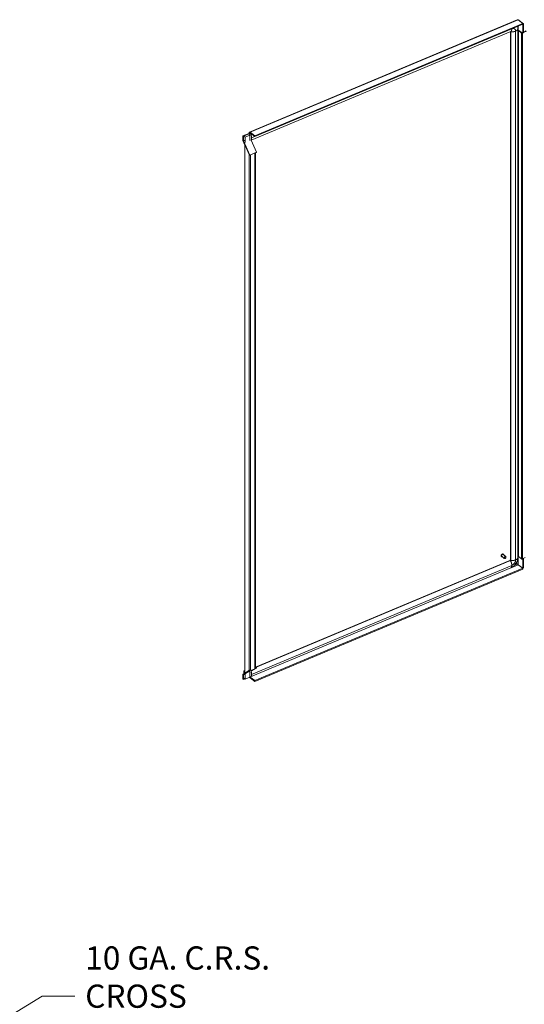
# Model space of a CAD drawing. Units: inches. Extents: x 18 to 393, y 7 to 247.
# Drawn here: x 317 to 353, y 149 to 221 of the extents above; entities that cross this region are included whole.
import ezdxf

# ---------------------------------------------------------------- set-up
doc = ezdxf.new("R2010")
doc.units = ezdxf.units.IN
doc.header["$LTSCALE"] = 24
doc.header["$MEASUREMENT"] = 0
doc.layers.get('0').update_dxf_attribs({"lineweight": 0})
for name, color, linetype, lineweight in [('Symbol (ANSI)', 7, 'Continuous', 5), ('Visible (ANSI)', 7, 'Continuous', 5), ('Visible Narrow (ANSI)', 7, 'Continuous', 5)]:
    doc.layers.add(name, color=color, linetype=linetype, lineweight=lineweight)
doc.styles.add('ROMANS', font='tahoma.ttf')
doc.dimstyles.new('Default (ANSI)$7', dxfattribs={"dimscale": 24, "dimtxt": 0.07, "dimasz": 0.098425, "dimexe": 0.125, "dimexo": 0.0625, "dimgap": 0.031496, "dimtad": 0, "dimtih": 1, "dimtoh": 1, "dimrnd": 1e-08, "dimzin": 0, "dimdsep": 46, "dimtxsty": 'ROMANS', "dimblk": 'Filled-1', "dimcen": 0.09, "dimdle": 0.393701, "dimclrd": 256, "dimclre": 256, "dimclrt": 256, "dimadec": 0, "dimazin": 0, "dimtfac": 0.928571, "dimtofl": 0, "dimtmove": 0, "dimatfit": 3, "dimfxl": 1, "dimtolj": 1, "dimtzin": 0, "dimlwd": -1, "dimlwe": -1, "dimarcsym": 0})

# ---------------------------------------------------------------- blocks, each defined once
blk = doc.blocks.new('Filled-1')
at = {"color": 0}
for p, q in [((0, 0), (-1, 0.179)), ((-1, 0.179), (-1, -0.179)), ((-1, 0), (0, 0)), ((-1, -0.179), (0, 0))]:
    blk.add_line(p, q, dxfattribs=at)
at = {"color": 0, "flags": 128}
blk.add_lwpolyline([(-1, -0.179), (0, 0), (-1, 0.179), (-1, -0.179)], dxfattribs=at)
at = {"color": 0}
blk.add_solid([(-1, -0.179), (0, 0), (-1, 0.179), (-1, -0.179)], dxfattribs=at)

msp = doc.modelspace()

# ---------------------------------------------------------------- linework, layer by layer
at = {"layer": 'Visible (ANSI)'}
for p, q in [((333.36515, 212.41088), (352.73454, 220.53575)), ((353.13395, 220.27437), (333.74095, 212.1396)), ((352.8106, 220.53132), (353.13395, 220.27437)), ((352.85888, 220.49295), (352.86868, 220.49706)), ((352.86868, 220.49706), (353.19203, 220.24011)), ((353.13395, 220.27437), (353.13395, 220.21614)), ((333.48348, 211.81565), (352.27623, 219.69863)), ((353.13395, 220.21614), (333.74095, 212.08137)), ((352.24104, 219.68387), (352.24104, 181.42973)), ((352.78956, 219.88601), (352.78956, 181.60399)), ((352.83088, 219.75185), (352.86673, 219.76984)), ((353.05019, 219.57758), (352.83088, 219.75185)), ((352.83088, 219.75185), (352.83088, 181.67978)), ((352.86673, 219.76984), (353.07241, 219.60639)), ((353.08194, 219.59882), (353.08194, 219.60757)), ((353.08194, 219.60757), (353.13434, 219.56593)), ((353.11298, 219.57345), (353.12027, 219.57711)), ((353.13434, 220.21591), (353.13395, 220.21622)), ((353.19203, 220.24011), (353.13434, 220.21591)), ((353.13434, 220.21591), (353.13434, 219.56593)), ((353.13434, 219.56593), (353.19203, 219.59013)), ((353.19203, 220.24011), (353.19203, 219.59013)), ((353.19203, 219.64932), (353.37319, 219.74024)), ((353.19203, 219.61312), (353.40423, 219.71962)), ((333.37982, 212.33862), (332.89441, 212.135)), ((332.92423, 212.1113), (332.89441, 212.135)), ((332.89441, 212.135), (332.89441, 211.80422)), ((332.90683, 211.75268), (333.37535, 210.72956)), ((333.40035, 212.31102), (332.92423, 212.1113)), ((332.92423, 212.1113), (332.92423, 211.78052)), ((333.39644, 210.74209), (332.92792, 211.76522)), ((333.05145, 212.03488), (332.98803, 212.08527)), ((333.39817, 212.18032), (333.05145, 212.03488)), ((333.05145, 212.03488), (333.05145, 211.66155)), ((333.39817, 212.18032), (333.33475, 212.23071)), ((333.3379, 212.32104), (333.3379, 212.34917)), ((333.38269, 212.33633), (333.37982, 212.33862)), ((333.38972, 212.34161), (333.40068, 212.34621)), ((333.39817, 212.18032), (333.39817, 211.80699)), ((333.74095, 212.1396), (333.4176, 212.39655)), ((333.74095, 212.08137), (333.4302, 212.32831)), ((333.48112, 211.82081), (333.88185, 210.94571)), ((333.74095, 212.08137), (333.74095, 212.1396)), ((332.98389, 211.55255), (333.02883, 211.45441)), ((333.34371, 210.79864), (333.02883, 211.48628)), ((333.02883, 173.23924), (333.02883, 211.48628)), ((333.37535, 210.72956), (333.39644, 210.74209)), ((333.37535, 210.72956), (333.39484, 210.73773)), ((333.88185, 210.94571), (333.39644, 210.74209)), ((333.73923, 210.8822), (333.86076, 210.93317)), ((333.73923, 210.88408), (333.73923, 173.5698)), ((333.78791, 210.90261), (333.78791, 173.61829)), ((333.86076, 210.93317), (333.88185, 210.94571)), ((351.91222, 181.67932), (351.72609, 181.82723)), ((351.74142, 181.85314), (351.7388, 181.85523)), ((352.2164, 181.39726), (333.78791, 173.66707)), ((351.59766, 181.67223), (351.59504, 181.67431)), ((351.80557, 181.54511), (351.61944, 181.69302)), ((351.87716, 181.5522), (351.87255, 181.54933)), ((351.92149, 181.60797), (351.92324, 181.61312)), ((352.8106, 181.08278), (353.13395, 180.82583)), ((352.81099, 181.08334), (353.13434, 180.82639)), ((352.83088, 181.67978), (353.05019, 181.50551)), ((353.13434, 181.47637), (353.10632, 181.49863)), ((353.31108, 181.6008), (353.11298, 181.50138)), ((353.19203, 181.50057), (353.13434, 181.47637)), ((353.13434, 181.47637), (353.13434, 180.82639)), ((353.16081, 181.52538), (353.19203, 181.50057)), ((353.19203, 181.50057), (353.19203, 180.85059)), ((352.27247, 180.85674), (333.44549, 172.9594)), ((333.74095, 172.69106), (353.13395, 180.82583)), ((333.74095, 172.63283), (353.13395, 180.7676)), ((353.13395, 180.82583), (353.13395, 180.7676)), ((353.13434, 180.82639), (353.19203, 180.85059)), ((333.37535, 173.44524), (332.90683, 173.16673)), ((332.92792, 173.12067), (333.39644, 173.39918)), ((332.95068, 173.31435), (332.95068, 173.19279)), ((332.98389, 173.39931), (333.02883, 173.42603)), ((333.02883, 173.23924), (333.34371, 173.42643)), ((333.39484, 173.45341), (333.37535, 173.44524)), ((333.37535, 173.44524), (333.39644, 173.39918)), ((333.39644, 173.39918), (333.88185, 173.60279)), ((333.39817, 172.95505), (333.39817, 173.32837)), ((333.88185, 173.60279), (333.48831, 173.36885)), ((333.86076, 173.64885), (333.73923, 173.59787)), ((333.86076, 173.64885), (333.88185, 173.60279)), ((332.89441, 173.13493), (332.89441, 172.80415)), ((332.92423, 172.78045), (332.89441, 172.80415)), ((332.92423, 172.78045), (332.92423, 173.11123)), ((332.92423, 172.78045), (333.03151, 172.82545)), ((333.05145, 172.80961), (332.98803, 172.86)), ((333.05145, 172.80961), (333.05145, 173.18294)), ((333.05145, 172.80961), (333.39817, 172.95505)), ((333.39817, 172.97925), (333.40035, 172.98016)), ((333.74095, 172.69106), (333.4176, 172.94801)), ((333.4176, 172.88978), (333.74095, 172.63283)), ((333.74095, 172.69106), (333.74095, 172.63283))]:
    msp.add_line(p, q, dxfattribs=at)
for centre, major_axis, ratio, start_param, end_param in [((353.08486, 219.59212), (-0.04286, 0), 0.57735027, 0.62831853, 2.28638132), ((353.08906, 219.61337), (0.02057, 0), 0.57735027, 4.67748843, 4.73778116), ((333.4176, 212.28583), (-0.05245, 0.12504), 0.47992465, 5.56490379, 7.13570012), ((332.93683, 211.77051), (0.02792, -0.06655), 0.47992465, 3.99410746, 4.77950563), ((332.93683, 211.77051), (0.00829, -0.01976), 0.47992465, 3.99410746, 4.77950563), ((333.4176, 212.28583), (-0.02487, 0.05928), 0.47992465, 6.02006273, 6.57942598), ((333.06404, 211.60019), (0.0746, -0.17784), 0.47992465, 4.23790273, 4.77950563), ((351.67276, 181.76012), (-0.05333, -0.06711), 0.66055961, 3.14159265, 6.28318531), ((351.85889, 181.61221), (0.05333, 0.06711), 0.66055961, 5.20766277, 10.5003005), ((353.08486, 181.52005), (0.04286, 0), 0.57735027, 3.76991118, 5.42797397), ((333.06404, 173.22427), (-0.0746, 0.17784), 0.47992465, 0.06711665, 0.85251481), ((332.93683, 173.10122), (-0.02792, 0.06655), 0.47992465, 0.06711665, 0.85251481), ((332.93683, 173.10122), (-0.00829, 0.01976), 0.47992465, 0.06711665, 0.85251481), ((333.4176, 173.0005), (0.05245, -0.12504), 0.47992465, 4.96882738, 5.56490379), ((333.4176, 173.0005), (-0.02487, 0.05928), 0.47992465, 1.88304396, 2.42331114)]:
    msp.add_ellipse(centre, major_axis=major_axis, ratio=ratio, start_param=start_param, end_param=end_param, dxfattribs=at)
msp.add_ellipse((351.86522, 181.60719), major_axis=(0.04663, 0.05868), ratio=0.66055961, dxfattribs=at)
for points, degree in [([(352.8106, 220.53132), (352.78365, 220.54318), (352.75686, 220.5448), (352.73457, 220.53565)], 3), ([(352.86868, 220.49706), (352.86226, 220.49949), (352.85475, 220.50148), (352.84639, 220.50287)], 3), ([(333.42091, 212.32441), (333.41036, 212.33786), (333.40059, 212.34536), (333.39185, 212.34636), (333.3842, 212.34077), (333.37764, 212.32907)], 5), ([(333.47182, 211.81691), (333.48875, 211.83351), (333.50446, 211.85897), (333.51656, 211.89302), (333.52223, 211.93501), (333.52167, 211.9819)], 5), ([(333.47902, 173.36495), (333.494, 173.32319), (333.50744, 173.27655), (333.51749, 173.22823), (333.52218, 173.18203), (333.52167, 173.13999)], 5), ([(333.42091, 172.95762), (333.41598, 172.95916), (333.41122, 172.96174), (333.40665, 172.96537), (333.4023, 172.97005), (333.39817, 172.97577)], 5)]:
    msp.add_open_spline(points, degree=degree, dxfattribs=at)
for points, degree, knots in [([(352.75995, 220.05926), (352.77369, 220.02263), (352.78285, 219.98236), (352.78869, 219.92256), (352.78956, 219.90441), (352.78956, 219.88601)], 3, [0.165560397, 0.165560397, 0.165560397, 0.165560397, 0.710128903, 0.710128903, 0.939948087, 0.939948087, 0.939948087, 0.939948087]), ([(333.52167, 211.9819), (333.52112, 212.02831), (333.51034, 212.11135), (333.48408, 212.19933), (333.45567, 212.27021), (333.43011, 212.31268), (333.42091, 212.32441)], 5, [0.639038674, 0.639038674, 0.639038674, 0.639038674, 0.639038674, 0.639038674, 0.783423204, 0.873075636, 0.873075636, 0.873075636, 0.873075636, 0.873075636, 0.873075636]), ([(351.59504, 181.67431), (351.58865, 181.67938), (351.58345, 181.68592), (351.57584, 181.70135), (351.5735, 181.71028), (351.57188, 181.72978), (351.57272, 181.74041), (351.57755, 181.76217), (351.58157, 181.7733), (351.59236, 181.79488), (351.59912, 181.80533), (351.6147, 181.82449), (351.62352, 181.83321), (351.64235, 181.84806), (351.65236, 181.85419), (351.67263, 181.8632), (351.68288, 181.86608), (351.70253, 181.86815), (351.71194, 181.86739), (351.72723, 181.86272), (351.73343, 181.8595), (351.7388, 181.85523)], 3, [4.5047923, 4.5047923, 4.5047923, 4.5047923, 4.806739, 4.806739, 5.11767894, 5.11767894, 5.44034066, 5.44034066, 5.76648663, 5.76648663, 6.09253988, 6.09253988, 6.41835314, 6.41835314, 6.74445024, 6.74445024, 7.07049872, 7.07049872, 7.39223373, 7.39223373, 7.64638496, 7.64638496, 7.64638496, 7.64638496]), ([(351.74142, 181.85314), (351.74781, 181.84807), (351.753, 181.84153), (351.76062, 181.82611), (351.76296, 181.81718), (351.76404, 181.80417), (351.76413, 181.80066), (351.76402, 181.79709)], 3, [1.36319965, 1.36319965, 1.36319965, 1.36319965, 1.66514635, 1.66514635, 1.976086282, 1.976086282, 2.087453915, 2.087453915, 2.087453915, 2.087453915]), ([(351.65737, 181.66288), (351.65276, 181.66166), (351.64818, 181.66081), (351.63393, 181.6593), (351.62452, 181.66006), (351.60923, 181.66474), (351.60303, 181.66796), (351.59766, 181.67223)], 3, [3.780538039, 3.780538039, 3.780538039, 3.780538039, 3.928906068, 3.928906068, 4.250641073, 4.250641073, 4.504792304, 4.504792304, 4.504792304, 4.504792304]), ([(352.2164, 181.39726), (352.21729, 181.39763), (352.21855, 181.39826), (352.22138, 181.40003), (352.22295, 181.40117), (352.22603, 181.40377), (352.22758, 181.40524), (352.23046, 181.40834), (352.23183, 181.41), (352.2343, 181.41334), (352.23542, 181.41507), (352.23734, 181.41838), (352.23816, 181.42002), (352.23946, 181.42303), (352.23995, 181.42443), (352.24065, 181.42683), (352.24084, 181.42782), (352.24102, 181.42915), (352.24104, 181.42955), (352.24104, 181.42973)], 3, [0, 0, 0, 0, 0.029771703, 0.029771703, 0.057013576, 0.057013576, 0.08167102, 0.08167102, 0.105082487, 0.105082487, 0.128062901, 0.128062901, 0.151238298, 0.151238298, 0.175227382, 0.175227382, 0.200781977, 0.200781977, 0.223338136, 0.223338136, 0.223338136, 0.223338136]), ([(352.78956, 181.60399), (352.78956, 181.54512), (352.78049, 181.48279), (352.74597, 181.35901), (352.71973, 181.29623), (352.65032, 181.17214), (352.6048, 181.11016), (352.49932, 180.99814), (352.4373, 180.94739), (352.3397, 180.88807), (352.30624, 180.8709), (352.27247, 180.85674)], 3, [0, 0, 0, 0, 0.73540894, 0.73540894, 1.49130737, 1.49130737, 2.32678734, 2.32678734, 3.20442036, 3.20442036, 3.63984904, 3.63984904, 3.63984904, 3.63984904]), ([(352.7212, 181.14364), (352.74005, 181.13953), (352.76658, 181.12881), (352.78746, 181.11083), (352.79675, 181.10283), (352.8049, 181.09352), (352.81099, 181.08334)], 3, [0, 0, 0, 0, 0.69221782, 0.69221782, 0.69221782, 1, 1, 1, 1]), ([(352.7212, 181.14364), (352.73311, 181.12961), (352.75311, 181.10957), (352.77715, 181.09609), (352.78783, 181.09009), (352.79921, 181.08539), (352.8106, 181.08278)], 3, [0, 0, 0, 0, 0.69221782, 0.69221782, 0.69221782, 1, 1, 1, 1]), ([(333.52167, 173.13999), (333.52112, 173.09445), (333.51034, 173.02855), (333.48408, 172.9823), (333.45567, 172.95658), (333.43011, 172.95473), (333.42091, 172.95762)], 5, [0.639038674, 0.639038674, 0.639038674, 0.639038674, 0.639038674, 0.639038674, 0.783423204, 0.873075636, 0.873075636, 0.873075636, 0.873075636, 0.873075636, 0.873075636])]:
    msp.add_open_spline(points, degree=degree, knots=knots, dxfattribs=at)
at = {"layer": 'Visible Narrow (ANSI)'}
for p, q in [((352.8106, 220.53132), (333.4176, 212.39655)), ((333.52167, 211.9819), (352.34865, 219.87924)), ((352.26523, 219.68664), (352.26523, 181.40462)), ((352.62603, 219.71565), (352.62603, 181.43363)), ((352.81099, 181.08334), (352.81099, 220.08067)), ((353.05019, 219.57758), (353.05019, 181.50551)), ((353.11298, 181.50138), (353.11298, 219.57345)), ((332.89441, 211.80422), (332.92423, 211.78052)), ((332.92792, 211.76522), (332.90683, 211.75268)), ((332.92423, 211.78052), (332.98803, 211.80728)), ((332.99172, 211.79198), (332.92792, 211.76522)), ((333.36107, 212.33076), (333.3379, 212.34917)), ((333.39817, 211.97932), (333.40035, 211.98024)), ((333.40404, 211.96494), (333.39817, 211.96247)), ((333.4176, 212.39655), (333.4176, 212.34128)), ((333.42091, 212.32441), (333.4302, 212.32831)), ((332.99536, 211.55936), (332.98389, 211.55255)), ((333.34371, 173.42643), (333.34371, 210.79864)), ((333.44452, 210.76046), (333.44452, 173.44618)), ((352.24789, 181.37985), (333.78791, 173.63645)), ((352.8106, 181.08278), (352.29087, 180.86477)), ((352.57908, 181.08403), (352.7212, 181.14364)), ((352.7212, 181.14364), (352.7212, 181.30565)), ((352.34865, 181.03733), (333.52167, 173.13999)), ((333.02883, 173.25226), (332.95068, 173.31435)), ((332.98389, 173.39931), (333.02883, 173.30118)), ((333.39817, 173.31792), (333.40404, 173.32039)), ((333.40035, 173.31095), (333.39817, 173.31003)), ((332.92423, 173.11123), (332.89441, 173.13493)), ((332.90683, 173.16673), (332.92792, 173.12067)), ((332.98803, 173.13799), (332.92423, 173.11123)), ((332.92792, 173.12067), (332.99172, 173.14743)), ((333.44064, 172.95767), (333.4176, 172.94801)), ((333.4176, 172.94801), (333.4176, 172.88978))]:
    msp.add_line(p, q, dxfattribs=at)
for centre, major_axis, start_param, end_param in [((352.24789, 219.67937), (0.01333, 0.01678), 5.58967551, 6.02461194), ((352.34865, 219.5993), (0.21331, 0.26842), 5.58967551, 7.16047183), ((351.66692, 181.76477), (-0.07188, -0.09046), 3.14159265, 6.28318531), ((351.66954, 181.76269), (-0.07188, -0.09046), 3.14159265, 6.28318531), ((351.67276, 181.76012), (-0.06847, -0.08616), 2.46357265, 6.96120531), ((352.24789, 181.39735), (-0.01333, -0.01678), 0.87728653, 2.44808285), ((352.34865, 181.31728), (-0.21331, -0.26842), 0.87728653, 2.44808285)]:
    msp.add_ellipse(centre, major_axis=major_axis, ratio=0.66055961, start_param=start_param, end_param=end_param, dxfattribs=at)
for points in [[(352.25704, 219.69058), (352.25851, 219.68976), (352.26007, 219.68895), (352.26171, 219.68816), (352.26342, 219.68739), (352.26523, 219.68664)], [(352.27623, 219.69863), (352.29801, 219.70777), (352.3206, 219.73124), (352.34015, 219.76872), (352.34936, 219.82007), (352.34865, 219.87924)], [(352.34865, 219.87924), (352.34863, 219.88072), (352.34861, 219.8822), (352.34858, 219.88369), (352.34855, 219.88518), (352.3485, 219.88667)], [(352.2164, 181.39726), (352.22168, 181.39947), (352.22748, 181.39884), (352.2338, 181.39531), (352.24064, 181.38892), (352.24789, 181.37985)], [(352.24104, 181.42973), (352.24104, 181.4237), (352.24347, 181.41816), (352.24836, 181.41313), (352.25565, 181.40861), (352.26523, 181.40462)]]:
    msp.add_open_spline(points, degree=5, dxfattribs=at)
for points, knots in [([(352.26523, 219.68664), (352.27047, 219.68446), (352.31126, 219.67053), (352.38333, 219.66437), (352.47696, 219.66774), (352.56369, 219.68857), (352.62603, 219.71565)], [0.405001712, 0.405001712, 0.405001712, 0.405001712, 0.405001712, 0.405001712, 0.439038674, 0.639038674, 0.639038674, 0.639038674, 0.639038674, 0.639038674, 0.639038674]), ([(352.62603, 219.71565), (352.67104, 219.7352), (352.7255, 219.76936), (352.76294, 219.81042), (352.78466, 219.84848), (352.78956, 219.87826), (352.78956, 219.88601)], [0.639038674, 0.639038674, 0.639038674, 0.639038674, 0.639038674, 0.639038674, 0.783423204, 0.841332946, 0.841332946, 0.841332946, 0.841332946, 0.841332946, 0.841332946]), ([(352.24789, 181.37985), (352.2515, 181.37533), (352.27707, 181.33965), (352.30704, 181.27335), (352.33662, 181.1852), (352.34942, 181.10042), (352.34865, 181.03733)], [0.405001712, 0.405001712, 0.405001712, 0.405001712, 0.405001712, 0.405001712, 0.439038674, 0.639038674, 0.639038674, 0.639038674, 0.639038674, 0.639038674, 0.639038674]), ([(352.26523, 181.40462), (352.27047, 181.40243), (352.31126, 181.3885), (352.38333, 181.38234), (352.47696, 181.38571), (352.56369, 181.40655), (352.62603, 181.43363)], [0.405001712, 0.405001712, 0.405001712, 0.405001712, 0.405001712, 0.405001712, 0.439038674, 0.639038674, 0.639038674, 0.639038674, 0.639038674, 0.639038674, 0.639038674]), ([(352.62603, 181.43363), (352.67104, 181.45317), (352.7255, 181.48733), (352.76294, 181.5284), (352.78466, 181.56645), (352.78956, 181.59623), (352.78956, 181.60399)], [0.639038674, 0.639038674, 0.639038674, 0.639038674, 0.639038674, 0.639038674, 0.783423204, 0.841332946, 0.841332946, 0.841332946, 0.841332946, 0.841332946, 0.841332946]), ([(352.34865, 181.03733), (352.3481, 180.99179), (352.33942, 180.93869), (352.32068, 180.89836), (352.29886, 180.87123), (352.27744, 180.85882), (352.27247, 180.85674)], [0.639038674, 0.639038674, 0.639038674, 0.639038674, 0.639038674, 0.639038674, 0.783423204, 0.827610744, 0.827610744, 0.827610744, 0.827610744, 0.827610744, 0.827610744])]:
    msp.add_open_spline(points, degree=5, knots=knots, dxfattribs=at)

# ---------------------------------------------------------------- texts
at = {"layer": 'Symbol (ANSI)', "insert": (321.47717, 149.8479), "char_height": 1.68, "width": 19.2260607, "attachment_point": 4, "line_spacing_factor": 0.987884, "style": 'ROMANS'}
msp.add_mtext('\\fTahoma|b0|i0;10 GA. C.R.S.\\P\\fTahoma|b0|i0;CROSS STIFFENER', dxfattribs=at)

# ---------------------------------------------------------------- leaders
at = {"layer": 'Symbol (ANSI)', "annotation_type": 0, "has_hookline": 1, "hookline_direction": 0, "text_width": 19.1942}
msp.add_leader([(297.46104, 137.00838), (318.35906, 149.8479), (320.72127, 149.8479)], dimstyle='Default (ANSI)$7', override={"dimtad": 0}, dxfattribs=at)

doc.saveas('drawing.dxf')
